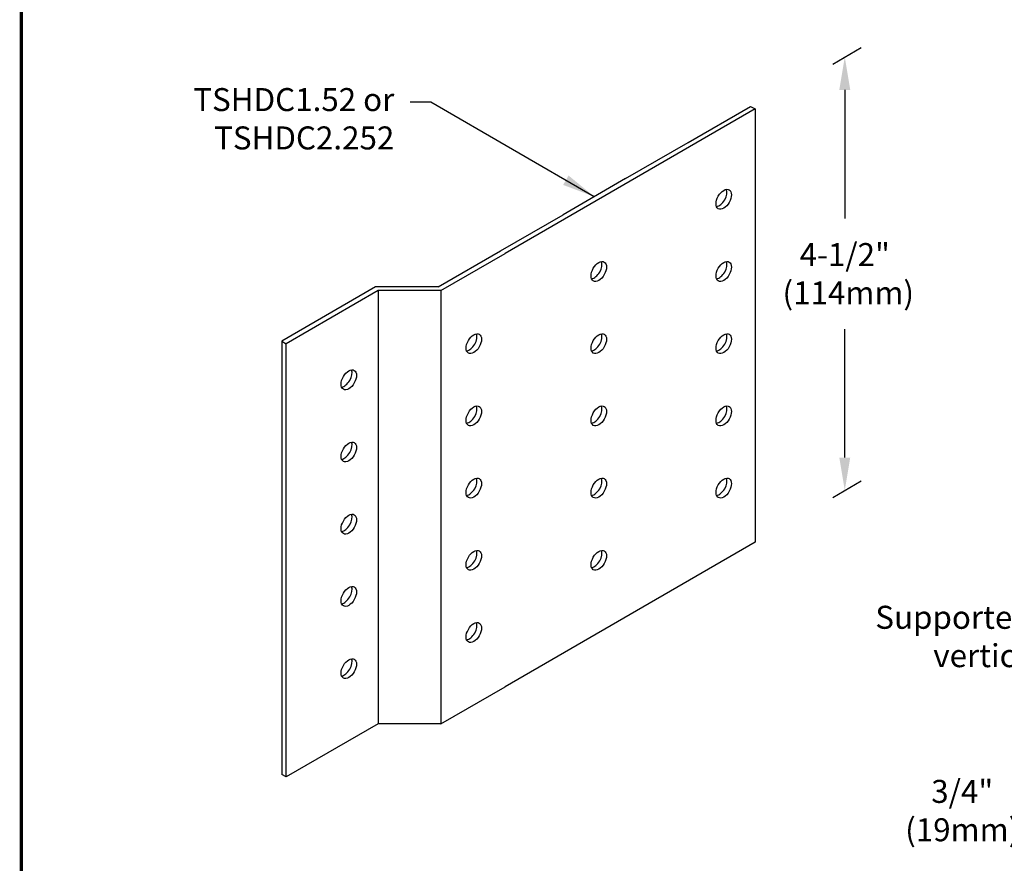
# Model space of a CAD drawing. Units: inches. Extents: x 0 to 11, y 0 to 8.5.
# Drawn here: x 0 to 3, y 3 to 5.5 of the extents above; entities that cross this region are included whole.
import ezdxf
from ezdxf import colors
from ezdxf.entities.mleader import LeaderData, LeaderLine
from ezdxf.math import Vec2, Vec3

# ---------------------------------------------------------------- set-up
doc = ezdxf.new("R2010")
doc.units = ezdxf.units.IN
doc.header["$MEASUREMENT"] = 0
doc.layers.get('DEFPOINTS').update_dxf_attribs({"linetype": 'CONTINUOUS'})
for name, color, linetype in [('BOR', 7, 'CONTINUOUS'), ('CONSTR', 7, 'CONTINUOUS'), ('DIM', 7, 'CONTINUOUS'), ('Dim-Leaders', 7, 'CONTINUOUS')]:
    doc.layers.add(name, color=color, linetype=linetype)
doc.styles.add('ROMAND', font='romand')
doc.styles.add('TrusSteel_Std.', font='romand.shx', dxfattribs={"height": 0.07})
doc.dimstyles.get("Standard").update_dxf_attribs({"dimtxt": 0.18, "dimasz": 0.18, "dimexe": 0.18, "dimexo": 0.0625, "dimgap": 0.09, "dimtad": 0, "dimtih": 1, "dimtoh": 1, "dimdec": 4, "dimzin": 0, "dimdsep": 46, "dimtxsty": 'Standard', "dimcen": 0.09, "dimadec": 0, "dimazin": 0, "dimtfac": 1, "dimtdec": 4, "dimtofl": 0, "dimtmove": 2, "dimatfit": 3, "dimfxl": 1, "dimtolj": 1, "dimtzin": 0, "dimarcsym": 0})

# ---------------------------------------------------------------- blocks, each defined once
blk = doc.blocks.new('*D5')
at = {"layer": 'CONSTR', "color": 0, "lineweight": -2, "transparency": 16777216}
for p, q in [((2.475734133165355, 5.401771872923947), (2.562336673543799, 5.451771872923946)), ((2.512336673543799, 5.322904359464466), (2.512336673543799, 4.932058005297798)), ((2.512336673543799, 4.204544984464466), (2.512336673543799, 4.595391338631132)), ((2.475734133165355, 4.083412497923947), (2.562336673543799, 4.133412497923947))]:
    blk.add_line(p, q, dxfattribs=at)
at = {"layer": 'CONSTR', "color": 0, "transparency": 16777216}
for points in [[(2.495670006877133, 5.322904359464466), (2.529003340210466, 5.322904359464466), (2.512336673543799, 5.422904359464465)], [(2.495670006877132, 4.204544984464466), (2.529003340210465, 4.204544984464466), (2.512336673543799, 4.104544984464466)]]:
    blk.add_solid(points, dxfattribs=at)
at = {"layer": 'DEFPOINTS', "color": 0, "transparency": 16777216}
for p in [(2.239013080659193, 5.265100909536662), (2.512336673543799, 4.104544984464466), (2.239013080659193, 3.946741534536664)]:
    blk.add_point(p, dxfattribs=at)
at = {"layer": 'CONSTR', "color": 0, "transparency": 16777216, "insert": (2.512336673543798, 4.763724671964466), "char_height": 0.07, "attachment_point": 5, "style": 'ROMAND'}
blk.add_mtext('\\A1;4-1/2" \\P (114mm)', dxfattribs=at)

msp = doc.modelspace()

# ---------------------------------------------------------------- linework, layer by layer
at = {"layer": 'BOR', "const_width": 0.01}
msp.add_lwpolyline([(0.1249999980784153, 1.495000014965789), (10.87499999807842, 1.495000014965789, 0.414213562373095), (10.99499999807841, 1.615000014965789), (10.99499999807841, 8.37500001496579, 0.414213562373095), (10.87499999807842, 8.49500001496579), (0.1249999980784153, 8.49500001496579, 0.414213562373095), (0.004999998078416112, 8.37500001496579), (0.004999998078416112, 1.615000014965789, 0.414213562373095)], format="xyb", close=True, dxfattribs=at)
at = {"layer": 'CONSTR'}
for p, q in [((2.239013080659193, 5.265100909536662), (1.477857940614275, 4.825647784536663)), ((2.035074246803157, 5.163118487661663), (2.225363031814388, 5.272981768911663)), ((2.225363031814388, 5.272981768911663), (2.239013080659193, 5.265100909536662)), ((2.239013080659193, 5.265100909536664), (2.239013080659193, 3.946741534536664)), ((1.939929854297544, 5.108186847036663), (2.035074246803157, 5.163118487661663)), ((1.844785461791926, 5.053255206411663), (1.939929854297544, 5.108186847036663)), ((1.844785461791926, 5.053255206411663), (1.654496676780698, 4.943391925161663)), ((1.559352284275085, 4.888460284536663), (1.654496676780698, 4.943391925161663)), ((1.46420789176947, 4.833528643911663), (1.559352284275085, 4.888460284536663)), ((1.27391910675824, 4.723665362661661), (1.46420789176947, 4.833528643911663)), ((1.281987351242718, 4.712561847036664), (1.477857940614275, 4.825647784536663)), ((1.083630321747007, 4.723665362661661), (0.7981971442301691, 4.558870440786663)), ((1.091698566231486, 4.712561847036664), (0.8118471930749735, 4.550989581411665)), ((1.27391910675824, 4.723665362661661), (1.083630321747007, 4.723665362661661)), ((1.091698566231486, 4.712561847036664), (1.091698566231486, 3.394202472036663)), ((1.281987351242718, 4.712561847036664), (1.091698566231486, 4.712561847036664)), ((1.281987351242716, 4.712561847036664), (1.281987351242718, 3.394202472036663)), ((0.7981971442301693, 4.558870440786663), (0.798197144230169, 3.240511065786665)), ((0.798197144230169, 4.558870440786664), (0.8118471930749733, 4.550989581411665)), ((0.8118471930749733, 3.232630206411665), (0.8118471930749742, 4.550989581411665)), ((2.239013080659193, 3.946741534536664), (1.477857940614275, 3.507288409536663)), ((1.281987351242718, 3.394202472036663), (1.477857940614275, 3.507288409536663)), ((1.091698566231486, 3.394202472036663), (0.8118471930749733, 3.232630206411666)), ((1.281987351242718, 3.394202472036663), (1.091698566231486, 3.394202472036663)), ((0.8118471930749733, 3.232630206411665), (0.798197144230169, 3.240511065786665))]:
    msp.add_line(p, q, dxfattribs=at)
for centre, major_axis in [((2.143868688153571, 4.990442706411664), (-0.01659505379937369, -0.0287434763348534)), ((1.763291118131121, 4.770716143911663), (-0.01659505379937369, -0.0287434763348534)), ((2.143868688153571, 4.770716143911666), (-0.01659505379937367, -0.02874347633485341)), ((1.382713548108654, 4.550989581411664), (-0.01659505379937369, -0.0287434763348534)), ((1.763291118131121, 4.550989581411666), (-0.01659505379937367, -0.02874347633485341)), ((2.143868688153571, 4.550989581411666), (-0.01659505379937367, -0.02874347633485341)), ((1.002135978086203, 4.441126300161663), (-0.01659505379937369, -0.0287434763348534)), ((1.382713548108654, 4.331263018911666), (-0.01659505379937367, -0.02874347633485341)), ((1.763291118131121, 4.331263018911666), (-0.01659505379937367, -0.02874347633485341)), ((2.143868688153571, 4.331263018911666), (-0.01659505379937367, -0.02874347633485341)), ((1.002135978086203, 4.221399737661665), (-0.01659505379937367, -0.02874347633485341)), ((1.382713548108654, 4.111536456411665), (-0.01659505379937367, -0.02874347633485341)), ((1.763291118131121, 4.111536456411665), (-0.01659505379937367, -0.02874347633485341)), ((2.143868688153571, 4.111536456411665), (-0.01659505379937367, -0.02874347633485341)), ((1.002135978086203, 4.001673175161665), (-0.01659505379937367, -0.02874347633485341)), ((1.382713548108654, 3.891809893911665), (-0.01659505379937367, -0.02874347633485341)), ((1.763291118131121, 3.891809893911665), (-0.01659505379937367, -0.02874347633485341)), ((1.002135978086203, 3.781946612661664), (-0.01659505379937367, -0.02874347633485341)), ((1.382713548108654, 3.672083331411664), (-0.01659505379937367, -0.02874347633485341)), ((1.002135978086203, 3.562220050161664), (-0.01659505379937367, -0.02874347633485341))]:
    msp.add_ellipse(centre, major_axis=major_axis, ratio=0.5773502691896211, dxfattribs=at)
for centre, major_axis in [((2.130218639308767, 4.998323565786663), (-0.01659505379937369, -0.0287434763348534)), ((1.749641069286317, 4.778597003286663), (-0.01659505379937369, -0.0287434763348534)), ((2.130218639308767, 4.778597003286664), (-0.01659505379937367, -0.02874347633485341)), ((1.36906349926385, 4.558870440786662), (-0.01659505379937369, -0.0287434763348534)), ((1.749641069286317, 4.558870440786664), (-0.01659505379937367, -0.02874347633485341)), ((2.130218639308767, 4.558870440786664), (-0.01659505379937367, -0.02874347633485341)), ((0.9884859292413927, 4.449007159536662), (-0.01659505379937369, -0.0287434763348534)), ((1.36906349926385, 4.339143878286664), (-0.01659505379937367, -0.02874347633485341)), ((1.749641069286317, 4.339143878286664), (-0.01659505379937367, -0.02874347633485341)), ((2.130218639308767, 4.339143878286664), (-0.01659505379937367, -0.02874347633485341)), ((0.9884859292413927, 4.229280597036664), (-0.01659505379937367, -0.02874347633485341)), ((1.36906349926385, 4.119417315786664), (-0.01659505379937367, -0.02874347633485341)), ((1.749641069286317, 4.119417315786664), (-0.01659505379937367, -0.02874347633485341)), ((2.130218639308767, 4.119417315786664), (-0.01659505379937367, -0.02874347633485341)), ((0.9884859292413927, 4.009554034536663), (-0.01659505379937367, -0.02874347633485341)), ((1.36906349926385, 3.899690753286662), (-0.01659505379937367, -0.02874347633485341)), ((1.749641069286317, 3.899690753286662), (-0.01659505379937367, -0.02874347633485341)), ((0.9884859292413927, 3.789827472036662), (-0.01659505379937367, -0.02874347633485341)), ((1.36906349926385, 3.679964190786662), (-0.01659505379937367, -0.02874347633485341)), ((0.9884859292413927, 3.570100909536662), (-0.01659505379937367, -0.02874347633485341))]:
    msp.add_ellipse(centre, major_axis=major_axis, ratio=0.5773502691896211, start_param=0.4238453680859526, end_param=2.717747285503788, dxfattribs=at)

# ---------------------------------------------------------------- texts
at = {"layer": 'CONSTR', "insert": (1.140734226303671, 5.328709767858751), "char_height": 0.07, "width": 0.762538508801164, "attachment_point": 3, "style": 'ROMAND'}
msp.add_mtext('TSHDC1.52 or\\PTSHDC2.252', dxfattribs=at)
at = {"layer": 'DIM', "insert": (2.869976059326682, 3.015149508493813), "char_height": 0.07, "attachment_point": 8, "style": 'ROMAND'}
msp.add_mtext('3/4"\\P(19mm)', dxfattribs=at)

# ---------------------------------------------------------------- dimensions: what is measured, and where the dimension line sits
at = {"layer": 'CONSTR'}
dim = msp.add_aligned_dim(p1=(2.239013080659193, 5.265100909536662), p2=(2.239013080659193, 3.946741534536664), distance=0.27332359288460584, text='4-1/2" \\P (114mm)', dimstyle='Standard', override={"dimtxt": 0.07, "dimasz": 0.1, "dimexe": 0.05, "dimexo": 0.063, "dimgap": 0.05, "dimtxsty": 'ROMAND', "dimfxl": 0.05, "dimfxlon": 1}, dxfattribs=at)
dim.commit()
dim.dimension.update_dxf_attribs({"geometry": '*D5', "text_midpoint": (2.512336673543798, 4.763724671964466)})

# ---------------------------------------------------------------- leaders
at = {"layer": 'DIM'}
msp.add_leader([(1.749641069286312, 4.998323565786663), (1.251492724859936, 5.285929646537596), (1.188992724859936, 5.285929646537596)], dimstyle='Standard', override={"dimtxt": 0.07, "dimasz": 0.1, "dimexe": 0.05, "dimexo": 0.063, "dimgap": 0.05, "dimtad": 0, "dimtxsty": 'ROMAND'}, dxfattribs=at)
at = {"layer": 'Dim-Leaders'}
ml = msp.add_multileader_mtext('Standard', dxfattribs=at)
ml.set_content('{\\C256;Supported truss vertical web}', color=256, style='TrusSteel_Std.')
ml.set_leader_properties()
ml.build(insert=Vec2(0, 0))
ml.multileader.update_dxf_attribs({"dogleg_length": 0.05, "arrow_head_size": 0.1})
ctx = ml.context
ctx.base_point, ctx.char_height, ctx.arrow_head_size, ctx.landing_gap_size, ctx.plane_origin = Vec3(2.42006661960085, 3.718442437589246), 0.07, 0.1, 0.05, Vec3(3.888697942687227, 3.141841051651611)
ctx.text_align_type = 2
notes = []
notes.append((ctx, [(0, (1, 1, 0), (3.423399952934184, 3.718442437589246), (-1, 0), 0.05, [(0, [(3.888697942687227, 3.141841051651611)], 0, [])])]))
ctx.mtext.insert, ctx.mtext.width, ctx.mtext.alignment, ctx.mtext.flow_direction = Vec3(3.323399952934184, 3.753442437589246), 1.001022892345567, 3, 5
for ctx, leaders in notes:
    for number, flags, end, landing, length, lines in leaders:
        leader = LeaderData()
        leader.index, (leader.has_last_leader_line, leader.has_dogleg_vector, leader.attachment_direction) = number, flags
        leader.last_leader_point, leader.dogleg_vector, leader.dogleg_length = Vec3(end), Vec3(landing), length
        for number, points, colour, breaks in lines:
            line = LeaderLine()
            line.index, line.vertices, line.color, line.breaks = number, Vec3.list(points), colors.encode_raw_color(colour), breaks
            leader.lines.append(line)
        ctx.leaders.append(leader)

doc.saveas('drawing.dxf')
